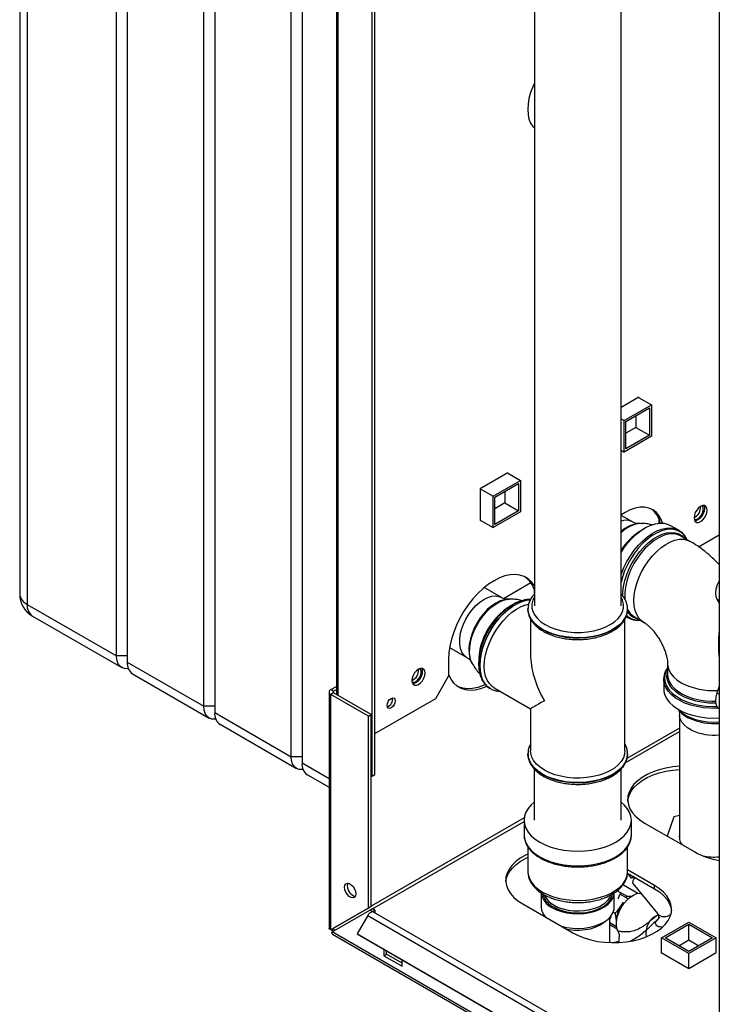
# Paper-space layout 'Blatt2' of a CAD drawing. Units: millimetres. Extents: x 0 to 420, y 0 to 297.
# Drawn here: x 325 to 353, y 75 to 113 of the extents above; entities that cross this region are included whole.
import ezdxf

# ---------------------------------------------------------------- set-up
doc = ezdxf.new("R2010")
doc.units = ezdxf.units.MM

psp = doc.layouts.new('Blatt2')

# ---------------------------------------------------------------- linework, layer by layer
at = {"color": 7, "linetype": 'Continuous', "lineweight": 30}
for p, q in [((325.003, 138.191), (325.003, 90.913)), ((325.296, 137.783), (325.296, 90.505)), ((328.761, 88.505), (328.761, 135.783)), ((329.185, 135.538), (329.185, 88.26)), ((332.155, 86.546), (332.155, 133.823)), ((332.579, 133.578), (332.579, 86.301)), ((352.184, 132.631), (352.184, 70.615)), ((335.549, 84.586), (335.549, 131.864)), ((335.973, 131.619), (335.973, 84.341)), ((338.802, 83.893), (338.802, 125.536)), ((338.696, 83.832), (338.696, 125.475)), ((337.306, 123.624), (337.306, 87.002)), ((337.373, 86.963), (337.373, 123.585)), ((345.001, 116.484), (345.001, 90.445)), ((348.371, 90.445), (348.371, 116.484)), ((349.058, 98.555), (348.371, 98.158)), ((349.051, 98.551), (349.55, 98.263)), ((349.058, 98.547), (349.058, 98.555)), ((348.489, 97.651), (349.55, 98.263)), ((348.56, 97.61), (349.479, 98.14)), ((349.479, 98.14), (349.479, 97.079)), ((349.55, 98.263), (349.55, 97.038)), ((348.371, 97.719), (348.489, 97.651)), ((348.489, 96.426), (348.489, 97.651)), ((348.56, 96.548), (348.56, 97.61)), ((348.949, 97.834), (348.949, 97.385)), ((348.949, 97.385), (348.56, 97.161)), ((348.949, 97.385), (349.479, 97.079)), ((349.55, 97.038), (348.489, 96.426)), ((349.479, 97.079), (348.56, 96.548)), ((348.371, 96.494), (348.489, 96.426)), ((343.967, 95.616), (342.899, 94.999)), ((343.398, 94.711), (344.459, 95.324)), ((343.96, 95.612), (344.459, 95.324)), ((343.967, 95.607), (343.967, 95.616)), ((344.459, 95.324), (344.459, 94.099)), ((342.899, 94.999), (343.398, 94.711)), ((342.899, 94.999), (342.899, 93.766)), ((343.469, 94.671), (344.388, 95.201)), ((344.388, 95.201), (344.388, 94.14)), ((343.398, 93.487), (343.398, 94.711)), ((343.469, 93.609), (343.469, 94.671)), ((343.858, 94.895), (343.858, 94.446)), ((343.858, 94.446), (343.469, 94.221)), ((344.388, 94.14), (343.469, 93.609)), ((343.858, 94.446), (344.388, 94.14)), ((342.899, 93.774), (343.398, 93.487)), ((342.899, 93.766), (342.906, 93.77)), ((344.459, 94.099), (343.398, 93.487)), ((348.812, 93.71), (348.371, 93.964)), ((349.833, 93.844), (349.833, 93.66)), ((349.115, 93.645), (349.048, 93.642)), ((350.608, 93.386), (350.283, 93.573)), ((350.608, 93.386), (350.647, 93.361)), ((350.697, 93.161), (350.677, 93.172)), ((351.057, 92.953), (350.697, 93.161)), ((351.379, 92.746), (352.184, 93.21)), ((343.72, 90.771), (343.052, 91.157)), ((343.798, 90.736), (344.858, 91.349)), ((344.989, 91.1), (344.989, 90.892)), ((344.024, 90.706), (343.957, 90.703)), ((352.09, 90.705), (352.184, 90.551)), ((352.184, 90.651), (352.09, 90.705)), ((325.296, 90.505), (328.761, 88.505)), ((344.751, 90.323), (344.751, 90.338)), ((344.751, 90.323), (344.751, 90.316)), ((348.621, 90.316), (348.621, 90.337)), ((348.621, 90.316), (348.621, 90.323)), ((325.503, 90.047), (328.968, 88.047)), ((344.851, 89.943), (344.851, 88.565)), ((348.521, 84.811), (348.521, 89.938)), ((348.563, 90.034), (348.645, 89.987)), ((348.645, 89.987), (348.621, 90.002)), ((348.873, 90.029), (348.885, 90.022)), ((348.885, 90.022), (349.245, 89.814)), ((341.707, 88.827), (342.375, 88.441)), ((329.185, 88.505), (328.761, 88.505)), ((329.185, 88.26), (332.155, 86.546)), ((341.666, 88.363), (341.666, 87.71)), ((342.552, 88.27), (342.583, 88.21)), ((350.177, 88.199), (350.177, 87.784)), ((329.392, 87.802), (332.362, 86.088)), ((341.171, 86.852), (341.666, 87.71)), ((350.027, 87.594), (350.028, 87.64)), ((337.091, 87.192), (337.306, 87.316)), ((343.435, 87.264), (344.851, 86.446)), ((350.027, 87.594), (350.027, 87.219)), ((352.184, 87.331), (352.09, 87.069)), ((337.023, 87.098), (337.023, 77.924)), ((337.197, 87.13), (337.091, 87.192)), ((337.197, 87.065), (337.091, 87.004)), ((337.091, 77.859), (337.091, 87.004)), ((338.554, 86.159), (337.091, 87.004)), ((337.197, 87.13), (337.306, 87.194)), ((337.197, 87.065), (337.197, 87.13)), ((338.66, 86.22), (337.197, 87.065)), ((343.279, 87.238), (343.285, 87.235)), ((352.184, 87.014), (352.09, 87.069)), ((332.579, 86.546), (332.155, 86.546)), ((338.802, 85.485), (341.171, 86.852)), ((332.579, 86.301), (335.549, 84.586)), ((338.554, 86.159), (338.66, 86.22)), ((338.554, 78.704), (338.554, 86.159)), ((338.66, 78.766), (338.66, 86.22)), ((344.851, 86.446), (344.851, 84.811)), ((350.644, 86.203), (350.644, 81.355)), ((352.179, 86.452), (352.184, 86.449)), ((332.786, 85.843), (335.756, 84.128)), ((348.534, 84.342), (350.644, 85.56)), ((350.644, 85.691), (348.596, 84.509)), ((335.973, 84.586), (335.549, 84.586)), ((344.751, 84.696), (344.751, 84.711)), ((344.751, 84.696), (344.751, 84.689)), ((344.751, 84.689), (344.751, 84.668)), ((348.621, 84.689), (348.621, 84.696)), ((335.973, 84.341), (337.023, 83.735)), ((336.18, 83.884), (337.023, 83.397)), ((338.66, 83.852), (338.696, 83.832)), ((338.696, 83.832), (338.802, 83.893)), ((344.996, 84.112), (344.996, 82.117)), ((348.376, 82.117), (348.376, 84.108)), ((350.644, 82.3), (350.415, 82.254)), ((344.607, 82.206), (338.66, 78.773)), ((338.717, 78.675), (344.601, 82.072)), ((344.601, 82.117), (344.601, 81.545)), ((348.771, 81.545), (348.771, 82.117)), ((349.285, 82.004), (351.229, 80.881)), ((350.415, 82.254), (350.165, 81.495)), ((344.751, 81.08), (344.751, 80.116)), ((348.621, 80.116), (348.621, 81.083)), ((348.618, 80.062), (349.674, 79.453)), ((348.779, 79.863), (348.618, 80.059)), ((349.674, 79.575), (348.621, 80.183)), ((348.886, 79.89), (348.779, 79.863)), ((348.82, 79.657), (349.78, 78.488)), ((348.861, 79.922), (348.893, 79.882)), ((348.901, 79.898), (348.903, 79.896)), ((345.269, 79.299), (345.269, 78.728)), ((348.102, 78.728), (348.102, 79.299)), ((348.591, 79.161), (348.217, 79.377)), ((348.317, 79.247), (348.241, 79.053)), ((348.641, 79.06), (348.317, 79.247)), ((348.37, 79.242), (348.317, 79.247)), ((348.47, 79.591), (348.434, 79.593)), ((349.022, 79.273), (348.47, 79.591)), ((349.674, 79.453), (349.674, 79.575)), ((344.547, 78.861), (346.492, 77.738)), ((348.571, 79.124), (348.591, 79.161)), ((348.721, 79.127), (348.683, 79.106)), ((338.554, 78.704), (337.091, 77.859)), ((337.141, 77.773), (338.604, 78.618)), ((338.66, 78.766), (337.197, 77.92)), ((338.66, 78.766), (338.554, 78.704)), ((338.604, 78.618), (338.71, 78.679)), ((338.696, 78.565), (338.604, 78.618)), ((338.696, 78.565), (338.802, 78.626)), ((338.696, 78.565), (338.696, 78.553)), ((338.802, 78.626), (338.71, 78.679)), ((351.482, 71.196), (338.754, 78.544)), ((338.802, 78.626), (338.802, 78.516)), ((348.138, 78.495), (348.064, 78.538)), ((338.524, 78.411), (338.114, 77.701)), ((338.524, 78.411), (351.252, 71.063)), ((347.97, 78.362), (347.936, 78.274)), ((347.936, 77.36), (347.936, 78.343)), ((348.195, 77.977), (347.936, 78.126)), ((349.86, 78.349), (349.717, 78.186)), ((349.942, 77.542), (351.003, 78.155)), ((350.084, 77.542), (351.003, 78.073)), ((351.003, 78.155), (352.064, 77.542)), ((351.003, 78.073), (351.922, 77.542)), ((351.003, 77.461), (351.003, 78.073)), ((337.091, 77.859), (337.197, 77.92)), ((375.606, 55.567), (337.141, 77.773)), ((337.163, 77.682), (375.679, 55.447)), ((338.114, 77.701), (350.842, 70.353)), ((338.114, 77.701), (338.189, 77.658)), ((348.214, 77.884), (347.936, 78.044)), ((338.189, 77.658), (350.917, 70.31)), ((351.003, 76.93), (349.942, 77.542)), ((349.942, 76.967), (349.942, 77.542)), ((351.003, 77.012), (350.084, 77.542)), ((350.614, 77.236), (351.003, 77.461)), ((351.922, 77.542), (351.003, 77.012)), ((352.064, 77.542), (351.003, 76.93)), ((351.003, 77.461), (351.392, 77.236)), ((352.064, 76.971), (352.064, 77.542)), ((339.155, 77.1), (339.155, 76.85)), ((339.261, 76.912), (339.261, 77.039)), ((349.942, 76.979), (349.932, 76.973)), ((349.932, 76.973), (350.999, 76.356)), ((350.999, 76.356), (352.067, 76.973)), ((351.003, 76.358), (351.003, 76.93)), ((352.067, 76.973), (352.064, 76.975)), ((339.155, 76.85), (339.261, 76.912)), ((339.155, 76.85), (339.862, 76.442)), ((339.862, 76.565), (339.261, 76.912)), ((339.862, 76.442), (339.862, 76.692))]:
    psp.add_line(p, q, dxfattribs=at)
at = {"color": 7, "linetype": 'Continuous', "lineweight": 30, "flags": 128}
for points in [[(345.001, 110.761), (344.938, 110.622), (344.853, 110.394), (344.792, 110.167), (344.754, 109.946), (344.741, 109.736), (344.754, 109.54), (344.792, 109.362), (344.853, 109.207), (344.938, 109.076), (345.001, 109.01)], [(349.982, 93.663), (349.929, 93.805), (349.841, 93.96), (349.731, 94.088), (349.599, 94.184), (349.45, 94.25), (349.285, 94.282), (349.106, 94.28), (348.918, 94.245), (348.723, 94.178), (348.524, 94.078), (348.371, 93.981)], [(351.714, 94.164), (351.701, 94.247), (351.665, 94.308), (351.609, 94.341), (351.538, 94.342), (351.459, 94.311), (351.38, 94.251), (351.309, 94.168), (351.253, 94.07), (351.217, 93.968), (351.204, 93.87), (351.217, 93.786), (351.253, 93.725), (351.309, 93.692), (351.38, 93.692), (351.459, 93.723), (351.538, 93.782), (351.609, 93.865), (351.665, 93.963), (351.701, 94.065), (351.714, 94.164)], [(351.607, 94.225), (351.595, 94.127), (351.559, 94.024), (351.503, 93.926), (351.432, 93.844), (351.353, 93.784), (351.274, 93.753), (351.234, 93.749)], [(351.353, 93.833), (351.425, 93.889), (351.489, 93.969), (351.537, 94.061), (351.562, 94.156), (351.562, 94.241), (351.537, 94.306), (351.509, 94.334)], [(351.578, 94.345), (351.595, 94.308), (351.607, 94.225)], [(348.371, 92.524), (348.479, 92.688), (348.635, 92.894), (348.804, 93.081), (348.981, 93.247), (349.163, 93.388), (349.349, 93.502), (349.533, 93.587), (349.713, 93.641), (349.886, 93.664), (350.049, 93.655), (350.198, 93.614), (350.283, 93.573)], [(348.371, 91.644), (348.388, 91.694), (348.482, 91.933), (348.597, 92.167), (348.731, 92.393), (348.88, 92.606), (349.042, 92.803), (349.215, 92.979), (349.396, 93.133), (349.58, 93.261), (349.765, 93.361), (349.948, 93.431), (350.125, 93.47), (350.293, 93.477), (350.45, 93.452), (350.591, 93.395), (350.608, 93.386)], [(350.919, 93.033), (350.845, 93.152), (350.737, 93.266), (350.61, 93.35), (350.465, 93.402), (350.305, 93.422), (350.134, 93.409), (349.955, 93.364), (349.77, 93.286), (349.583, 93.178), (349.398, 93.042), (349.219, 92.881), (349.048, 92.696), (348.888, 92.492), (348.743, 92.272), (348.616, 92.041), (348.509, 91.803), (348.423, 91.563), (348.371, 91.372)], [(348.44, 90.809), (348.442, 90.975), (348.467, 91.197), (348.517, 91.428), (348.591, 91.662), (348.688, 91.896), (348.804, 92.124), (348.939, 92.342), (349.09, 92.547), (349.253, 92.733), (349.426, 92.897), (349.605, 93.037), (349.787, 93.149), (349.967, 93.232), (350.144, 93.283), (350.312, 93.301), (350.469, 93.287), (350.613, 93.241), (350.739, 93.163), (350.811, 93.095)], [(350.677, 93.172), (350.649, 93.186), (350.508, 93.232), (350.353, 93.246), (350.187, 93.227), (350.014, 93.177), (349.836, 93.096), (349.657, 92.986), (349.481, 92.848), (349.311, 92.686), (349.15, 92.503), (349.002, 92.302), (348.869, 92.087), (348.754, 91.863), (348.66, 91.633), (348.587, 91.402), (348.538, 91.175), (348.513, 90.956), (348.513, 90.75), (348.519, 90.675)], [(348.869, 90.644), (348.882, 90.857), (348.919, 91.08), (348.98, 91.31), (349.064, 91.54), (349.169, 91.768), (349.293, 91.988), (349.434, 92.197), (349.589, 92.39), (349.755, 92.563), (349.928, 92.713), (350.106, 92.837), (350.285, 92.933), (350.461, 92.999), (350.631, 93.033), (350.792, 93.035), (350.94, 93.005), (351.057, 92.953)], [(345.001, 91.232), (344.999, 91.236), (344.888, 91.383), (344.756, 91.501), (344.606, 91.588), (344.437, 91.643), (344.255, 91.665), (344.06, 91.654), (343.856, 91.61), (343.646, 91.533), (343.433, 91.425), (343.22, 91.287), (343.01, 91.121), (342.806, 90.93), (342.612, 90.717), (342.429, 90.484), (342.261, 90.235), (342.11, 89.973), (341.978, 89.703), (341.868, 89.428), (341.78, 89.153), (341.717, 88.881), (341.678, 88.616), (341.666, 88.363)], [(352.184, 91.433), (352.175, 91.418), (352.1, 91.261), (352.052, 91.101), (352.034, 90.949), (352.047, 90.814), (352.09, 90.705)], [(342.375, 88.441), (342.355, 88.453), (342.257, 88.539), (342.181, 88.653), (342.129, 88.794), (342.101, 88.957), (342.099, 89.137), (342.123, 89.33), (342.173, 89.531), (342.246, 89.734), (342.341, 89.933), (342.456, 90.123), (342.586, 90.299), (342.729, 90.457), (342.881, 90.591), (343.038, 90.698), (343.194, 90.776), (343.347, 90.821), (343.491, 90.833), (343.624, 90.812), (343.72, 90.771)], [(343.957, 90.703), (343.823, 90.686), (343.666, 90.636), (343.504, 90.556), (343.343, 90.447), (343.185, 90.312), (343.036, 90.154), (342.897, 89.978), (342.773, 89.786), (342.666, 89.584), (342.579, 89.376), (342.513, 89.167), (342.472, 88.963), (342.454, 88.767), (342.461, 88.584), (342.493, 88.419), (342.549, 88.276), (342.552, 88.27)], [(342.653, 89.452), (342.753, 89.663), (342.871, 89.865), (343.007, 90.055), (343.155, 90.227), (343.313, 90.377), (343.477, 90.502), (343.643, 90.599), (343.807, 90.666), (343.966, 90.701), (344.021, 90.706)], [(345.001, 90.785), (344.942, 90.664), (344.906, 90.519), (344.906, 90.372), (344.942, 90.226), (345.014, 90.085), (345.119, 89.951), (345.257, 89.828), (345.424, 89.717), (345.616, 89.62), (345.831, 89.541), (346.062, 89.48), (346.307, 89.438), (346.559, 89.417), (346.813, 89.417), (347.065, 89.438), (347.31, 89.48), (347.541, 89.541), (347.756, 89.62), (347.948, 89.717), (348.115, 89.828), (348.253, 89.951), (348.358, 90.085), (348.43, 90.226), (348.466, 90.372), (348.466, 90.519), (348.43, 90.664), (348.371, 90.785)], [(344.841, 90.68), (344.705, 90.667), (344.525, 90.622), (344.34, 90.544), (344.153, 90.436), (343.968, 90.3), (343.788, 90.138), (343.617, 89.953), (343.457, 89.749), (343.313, 89.53), (343.185, 89.298), (343.077, 89.06), (342.991, 88.819), (342.929, 88.58), (342.891, 88.347), (342.878, 88.124)], [(343.285, 87.235), (343.191, 87.301), (343.083, 87.415), (342.998, 87.557), (342.935, 87.724), (342.897, 87.913), (342.884, 88.121), (342.897, 88.343), (342.935, 88.576), (342.998, 88.815), (343.083, 89.057), (343.191, 89.295), (343.319, 89.526), (343.463, 89.746), (343.623, 89.95), (343.794, 90.135), (343.974, 90.297), (344.159, 90.433), (344.346, 90.541), (344.531, 90.618), (344.711, 90.664), (344.84, 90.677)], [(343.055, 88.104), (343.068, 88.32), (343.105, 88.546), (343.167, 88.778), (343.252, 89.012), (343.359, 89.242), (343.484, 89.465), (343.627, 89.676), (343.784, 89.871), (343.952, 90.046), (344.127, 90.198), (344.307, 90.324), (344.488, 90.421), (344.666, 90.488), (344.779, 90.514)], [(348.621, 90.313), (348.62, 90.285), (348.593, 90.133), (348.53, 89.985), (348.433, 89.843), (348.304, 89.71), (348.144, 89.589), (347.958, 89.481), (347.747, 89.389), (347.517, 89.314), (347.271, 89.258), (347.015, 89.222), (346.752, 89.206), (346.488, 89.212), (346.228, 89.237), (345.976, 89.284), (345.738, 89.349), (345.517, 89.433), (345.318, 89.533), (345.144, 89.648), (344.999, 89.775), (344.886, 89.913), (344.806, 90.058), (344.761, 90.209), (344.751, 90.323)], [(344.751, 90.316), (344.761, 90.202), (344.806, 90.051), (344.886, 89.906), (344.999, 89.768), (345.144, 89.641), (345.318, 89.526)], [(345.318, 89.526), (345.517, 89.426), (345.738, 89.342), (345.976, 89.277), (346.228, 89.23), (346.488, 89.205), (346.752, 89.199), (347.015, 89.215), (347.271, 89.251), (347.517, 89.307), (347.747, 89.382), (347.958, 89.474), (348.144, 89.582), (348.304, 89.703), (348.433, 89.836), (348.53, 89.978), (348.593, 90.126), (348.62, 90.278), (348.621, 90.316)], [(349.244, 89.814), (349.169, 89.866), (349.064, 89.972), (348.98, 90.106), (348.919, 90.264), (348.882, 90.445), (348.869, 90.644)], [(348.621, 90.002), (348.597, 90.017), (348.565, 90.042)], [(342.581, 88.215), (342.549, 88.287), (342.504, 88.445), (342.484, 88.624), (342.489, 88.819), (342.519, 89.025), (342.574, 89.237), (342.653, 89.452)], [(329.227, 88.007), (329.197, 88.003), (329.075, 88.008), (328.968, 88.047), (328.88, 88.12), (328.815, 88.224), (328.774, 88.354), (328.761, 88.505)], [(340.753, 87.836), (340.741, 87.92), (340.705, 87.981), (340.648, 88.014), (340.577, 88.014), (340.499, 87.983), (340.42, 87.924), (340.349, 87.841), (340.293, 87.743), (340.257, 87.64), (340.244, 87.542), (340.257, 87.459), (340.293, 87.398), (340.349, 87.365), (340.42, 87.364), (340.499, 87.395), (340.577, 87.455), (340.648, 87.538), (340.705, 87.636), (340.741, 87.738), (340.753, 87.836)], [(340.618, 88.018), (340.635, 87.981), (340.647, 87.898)], [(342.878, 88.124), (342.891, 87.916), (342.929, 87.727), (342.991, 87.56), (343.077, 87.418), (343.185, 87.304), (343.279, 87.238)], [(343.435, 87.264), (343.359, 87.316), (343.252, 87.424), (343.167, 87.559), (343.105, 87.72), (343.068, 87.902), (343.055, 88.104)], [(350.177, 88.04), (350.111, 87.916), (350.066, 87.766), (350.057, 87.614), (350.084, 87.462), (350.147, 87.314), (350.243, 87.172), (350.373, 87.04), (350.532, 86.918), (350.719, 86.81), (350.929, 86.718), (351.159, 86.644), (351.404, 86.588), (351.661, 86.552), (351.923, 86.536), (352.092, 86.537)], [(350.177, 88.199), (350.184, 88.108), (350.223, 87.964), (350.297, 87.824), (350.404, 87.692), (350.542, 87.57), (350.708, 87.459)], [(340.647, 87.898), (340.635, 87.8), (340.599, 87.697), (340.542, 87.599), (340.471, 87.516), (340.393, 87.457), (340.314, 87.426), (340.274, 87.422)], [(340.393, 87.506), (340.465, 87.562), (340.529, 87.642), (340.576, 87.734), (340.602, 87.829), (340.602, 87.914), (340.576, 87.979), (340.549, 88.007)], [(343.168, 87.32), (343.114, 87.295), (342.904, 87.218), (342.7, 87.174), (342.506, 87.163), (342.323, 87.185), (342.155, 87.24), (342.004, 87.327), (341.872, 87.445), (341.762, 87.592), (341.674, 87.767), (341.666, 87.789)], [(352.044, 86.664), (352.021, 86.663), (351.765, 86.671), (351.513, 86.699), (351.27, 86.748), (351.041, 86.815), (350.83, 86.9), (350.642, 87.001), (350.481, 87.116), (350.348, 87.244), (350.248, 87.38), (350.181, 87.523), (350.15, 87.671), (350.154, 87.819), (350.177, 87.915)], [(350.177, 87.784), (350.19, 87.657), (350.239, 87.513), (350.321, 87.375), (350.436, 87.245), (350.581, 87.126), (350.753, 87.019), (350.95, 86.927), (351.166, 86.852), (351.399, 86.795), (351.643, 86.757), (351.894, 86.739), (352.035, 86.738)], [(343.088, 87.394), (343.008, 87.356), (342.798, 87.28), (342.594, 87.235), (342.4, 87.224), (342.217, 87.246), (342.049, 87.301), (342.025, 87.312)], [(352.159, 86.465), (352.088, 86.462), (351.825, 86.465), (351.566, 86.488), (351.315, 86.53), (351.075, 86.591), (350.852, 86.671), (350.649, 86.766), (350.47, 86.877), (350.318, 87), (350.196, 87.134), (350.105, 87.276), (350.049, 87.424), (350.027, 87.575), (350.027, 87.594)], [(339.597, 86.761), (339.585, 86.683), (339.551, 86.604), (339.499, 86.534), (339.438, 86.485), (339.377, 86.464), (339.326, 86.474), (339.291, 86.514), (339.279, 86.577), (339.291, 86.654), (339.326, 86.734), (339.377, 86.803), (339.438, 86.853), (339.499, 86.874), (339.551, 86.864), (339.585, 86.824), (339.597, 86.761)], [(350.027, 87.219), (350.034, 87.125), (350.073, 86.975), (350.146, 86.83), (350.253, 86.692), (350.39, 86.563), (350.556, 86.446), (350.747, 86.342), (350.961, 86.254), (351.193, 86.184), (351.439, 86.132), (351.695, 86.099), (351.956, 86.087), (352.184, 86.092)], [(352.09, 87.069), (352.047, 86.91), (352.034, 86.76), (352.052, 86.629), (352.1, 86.525), (352.175, 86.454), (352.179, 86.452)], [(332.621, 86.047), (332.591, 86.043), (332.469, 86.048), (332.362, 86.088), (332.274, 86.161), (332.209, 86.264), (332.169, 86.394), (332.155, 86.546)], [(352.184, 85.924), (351.956, 85.917), (351.723, 85.931), (351.495, 85.964), (351.279, 86.018), (351.08, 86.089), (350.902, 86.178), (350.749, 86.281), (350.626, 86.396), (350.612, 86.412)], [(351.111, 85.615), (350.956, 85.706), (350.828, 85.811), (350.732, 85.927), (350.671, 86.05), (350.645, 86.177), (350.644, 86.203)], [(336.016, 84.088), (335.986, 84.084), (335.863, 84.089), (335.756, 84.128), (335.668, 84.201), (335.603, 84.305), (335.563, 84.435), (335.549, 84.586)], [(348.621, 84.686), (348.62, 84.658), (348.593, 84.506), (348.53, 84.358), (348.433, 84.216), (348.304, 84.083), (348.144, 83.962), (347.958, 83.854), (347.747, 83.762), (347.517, 83.687), (347.271, 83.631), (347.015, 83.595), (346.752, 83.579), (346.488, 83.584), (346.228, 83.61), (345.976, 83.656), (345.738, 83.722), (345.517, 83.806), (345.318, 83.906), (345.144, 84.021), (344.999, 84.148), (344.886, 84.286), (344.806, 84.431), (344.761, 84.581), (344.751, 84.696)], [(344.751, 84.668), (344.761, 84.574), (344.806, 84.424), (344.886, 84.279), (344.999, 84.141), (345.144, 84.014), (345.318, 83.899), (345.517, 83.799), (345.738, 83.715), (345.976, 83.649), (346.228, 83.603), (346.488, 83.577), (346.752, 83.572), (347.015, 83.588), (347.271, 83.624), (347.517, 83.68), (347.747, 83.755), (347.958, 83.847), (348.144, 83.955), (348.304, 84.076), (348.433, 84.209), (348.53, 84.351), (348.593, 84.499), (348.62, 84.649)], [(345.388, 84.062), (345.22, 84.174), (345.081, 84.298), (344.973, 84.431), (344.898, 84.573), (344.858, 84.719), (344.851, 84.811)], [(348.521, 84.811), (348.507, 84.682), (348.458, 84.537), (348.375, 84.397), (348.259, 84.266), (348.112, 84.144), (347.937, 84.036), (347.738, 83.943), (347.519, 83.867), (347.283, 83.81), (347.036, 83.771), (346.782, 83.753), (346.526, 83.756), (346.273, 83.779), (346.028, 83.822), (345.796, 83.885), (345.582, 83.965), (345.388, 84.062)], [(348.62, 84.649), (348.62, 84.65), (348.621, 84.689)], [(350.644, 84.214), (350.385, 84.19), (350.113, 84.144), (349.854, 84.08), (349.611, 83.997), (349.388, 83.897), (349.188, 83.781), (349.015, 83.652), (348.871, 83.512), (348.759, 83.362), (348.68, 83.206), (348.636, 83.045), (348.627, 82.882), (348.653, 82.719), (348.715, 82.56), (348.811, 82.406), (348.939, 82.261), (349.098, 82.126), (349.285, 82.004)], [(348.628, 82.861), (348.636, 82.922), (348.68, 83.083), (348.759, 83.24), (348.871, 83.39), (349.015, 83.53), (349.188, 83.659), (349.388, 83.774), (349.611, 83.874), (349.854, 83.957), (350.113, 84.022), (350.385, 84.067), (350.644, 84.092)], [(344.996, 82.821), (344.88, 82.718), (344.76, 82.577), (344.672, 82.428), (344.619, 82.274), (344.601, 82.117), (344.619, 81.959), (344.672, 81.805), (344.76, 81.656), (344.88, 81.515), (345.032, 81.384), (345.212, 81.265)], [(345.212, 81.265), (345.417, 81.162), (345.643, 81.074), (345.888, 81.005), (346.146, 80.954), (346.414, 80.923), (346.686, 80.913), (346.958, 80.923), (347.226, 80.954), (347.484, 81.005), (347.728, 81.074), (347.955, 81.162), (348.16, 81.265), (348.34, 81.384), (348.492, 81.515), (348.612, 81.656), (348.7, 81.805), (348.753, 81.959), (348.771, 82.117), (348.753, 82.274), (348.7, 82.428), (348.612, 82.577), (348.492, 82.718), (348.376, 82.821)], [(344.601, 81.545), (344.619, 81.388), (344.672, 81.233), (344.76, 81.084), (344.88, 80.943), (345.032, 80.812), (345.212, 80.694)], [(345.212, 80.694), (345.417, 80.59), (345.643, 80.503), (345.888, 80.433), (346.146, 80.382), (346.414, 80.352), (346.686, 80.341), (346.958, 80.352), (347.226, 80.382), (347.484, 80.433), (347.728, 80.503), (347.955, 80.59), (348.16, 80.694), (348.34, 80.812), (348.492, 80.943), (348.612, 81.084), (348.7, 81.233), (348.753, 81.388), (348.771, 81.545)], [(344.751, 80.802), (344.65, 80.753), (344.45, 80.638), (344.277, 80.509), (344.133, 80.369), (344.021, 80.219), (343.942, 80.062), (343.898, 79.901), (343.889, 79.738), (343.916, 79.576), (343.977, 79.417), (344.073, 79.263), (344.201, 79.118), (344.36, 78.983), (344.547, 78.861)], [(343.89, 79.718), (343.898, 79.779), (343.942, 79.94), (344.021, 80.097), (344.133, 80.246), (344.277, 80.387), (344.45, 80.516), (344.65, 80.631), (344.751, 80.679)], [(344.751, 80.116), (344.761, 80.002), (344.806, 79.852), (344.886, 79.706), (344.999, 79.569), (345.144, 79.441), (345.318, 79.326)], [(345.318, 79.326), (345.517, 79.226), (345.738, 79.142), (345.976, 79.077), (346.228, 79.031), (346.488, 79.005), (346.752, 79), (347.015, 79.015), (347.271, 79.051), (347.517, 79.107), (347.747, 79.182), (347.958, 79.274), (348.144, 79.382), (348.304, 79.503), (348.433, 79.636), (348.53, 79.778), (348.593, 79.926), (348.62, 80.078), (348.621, 80.116)], [(337.628, 79.508), (337.641, 79.587), (337.679, 79.641), (337.738, 79.664), (337.809, 79.653), (337.885, 79.609), (337.957, 79.537), (338.015, 79.447), (338.053, 79.349), (338.066, 79.255), (338.053, 79.176), (338.015, 79.122), (337.957, 79.099), (337.885, 79.11), (337.809, 79.154), (337.738, 79.226), (337.679, 79.316), (337.641, 79.414), (337.628, 79.508)], [(337.734, 79.569), (337.747, 79.648), (337.755, 79.664)], [(348.904, 79.897), (348.864, 79.838), (348.822, 79.756), (348.808, 79.694), (348.82, 79.657)], [(345.684, 78.721), (345.858, 78.636), (346.053, 78.568), (346.265, 78.519), (346.487, 78.49), (346.715, 78.482), (346.941, 78.495), (347.162, 78.529), (347.369, 78.583), (347.56, 78.656), (347.727, 78.745), (347.868, 78.849), (347.978, 78.964), (348.054, 79.088), (348.095, 79.217), (348.102, 79.299)], [(346.492, 77.738), (346.703, 77.63), (346.937, 77.539), (347.189, 77.465), (347.455, 77.409), (347.731, 77.374), (348.012, 77.358), (348.294, 77.363), (348.573, 77.389), (348.845, 77.434), (349.104, 77.499), (349.347, 77.582), (349.57, 77.682), (349.77, 77.798), (349.943, 77.926), (350.087, 78.067), (350.199, 78.217), (350.278, 78.373), (350.323, 78.534), (350.331, 78.697), (350.305, 78.86), (350.243, 79.019), (350.147, 79.172), (350.019, 79.318), (349.86, 79.453), (349.674, 79.575)], [(348.25, 77.809), (348.205, 77.926), (348.187, 78.065), (348.195, 78.221), (348.23, 78.387), (348.291, 78.556), (348.373, 78.721), (348.475, 78.875), (348.591, 79.011), (348.718, 79.124), (348.848, 79.209), (348.978, 79.262), (349.101, 79.282), (349.128, 79.281)], [(349.674, 79.453), (349.86, 79.33), (350.019, 79.195), (350.147, 79.05), (350.243, 78.896), (350.305, 78.737), (350.33, 78.595)], [(345.636, 78.898), (345.767, 78.81), (345.931, 78.73), (346.115, 78.666), (346.315, 78.621), (346.525, 78.596), (346.74, 78.59), (346.953, 78.606), (347.159, 78.641), (347.351, 78.696), (347.526, 78.768), (347.678, 78.855), (347.749, 78.909)], [(346.035, 78.002), (346.053, 77.996), (346.265, 77.947), (346.487, 77.918), (346.715, 77.91), (346.941, 77.924), (347.162, 77.958), (347.369, 78.012), (347.56, 78.084), (347.727, 78.173), (347.868, 78.277), (347.978, 78.392), (348.054, 78.516), (348.095, 78.646), (348.102, 78.728)], [(346.22, 77.895), (346.345, 77.87), (346.554, 77.847), (346.766, 77.844), (346.975, 77.863), (347.177, 77.901), (347.364, 77.958), (347.532, 78.033), (347.675, 78.123), (347.758, 78.193)], [(348.054, 77.358), (348.236, 77.404), (348.274, 77.409)]]:
    psp.add_lwpolyline(points, dxfattribs=at)
at = {"color": 7, "linetype": 'Continuous', "lineweight": 30}
for centre, radius, start, end in [((348.966, 93.462), 0.949, 12.3465, 52.3595), ((351.038, 94.26), 0.419, 293.3763, 6.6291), ((348.551, 93.209), 0.564, 62.5032, 108.6286), ((351.265, 93.949), 0.145, 247.4034, 307.1228), ((349.251, 92.412), 1.241, 96.4348, 135.1556), ((349.177, 92.457), 1.193, 96.2265, 132.5372), ((350.373, 91.338), 2.373, 122.7393, 147.533), ((344.034, 90.752), 1.017, 18.0683, 54.1945), ((326.003, 90.913), 1, 180, 240.0027), ((325.504, 90.963), 0.503, 185.6948, 245.6253), ((325.786, 90.451), 0.493, 173.7012, 234.9867), ((345.465, 88.215), 2.629, 124.9716, 158.0349), ((349.23, 90.599), 0.673, 205.6241, 238.0065), ((349.058, 90.588), 0.696, 226.3937, 274.0238), ((349.138, 90.576), 0.636, 213.27, 257.3636), ((344.975, 88.325), 2.135, 155.8631, 180.1555), ((356.809, 88.941), 4.657, 173.2944, 186.7056), ((329.661, 88.2), 0.48, 172.7442, 235.9436), ((340.078, 87.932), 0.419, 293.3763, 6.6291), ((340.305, 87.621), 0.145, 247.4034, 307.1228), ((351.969, 89.889), 2.737, 242.5626, 273.1854), ((337.126, 87.098), 0.1, 110.7834, 249.2166), ((337.209, 87.098), 0.0349, 110.7834, 249.2166), ((339.189, 86.813), 0.301, 288.8423, 11.163), ((333.055, 86.24), 0.48, 172.7442, 235.9436), ((351.438, 87.031), 1.038, 216.0486, 245.8376), ((351.977, 88.18), 2.308, 245.299, 275.1271), ((351.981, 87.513), 2.088, 245.3794, 275.5606), ((336.449, 84.281), 0.48, 172.7442, 235.9436), ((351.134, 81.473), 0.502, 166.8797, 217.733), ((352.632, 83.416), 2.897, 241.0373, 261.1016), ((351.99, 82.996), 2.311, 258.9839, 274.8207), ((338.145, 79.559), 0.412, 178.5915, 255.9909), ((345.986, 79.376), 0.72, 186.0625, 245.2576), ((345.986, 79.365), 0.658, 190.5137, 239.9047), ((347.299, 79.418), 0.754, 293.7507, 346.2976), ((346.042, 79.44), 0.677, 200.7579, 233.0975), ((347.36, 79.418), 0.641, 307.3966, 340.3358), ((349.212, 78.227), 1.018, 138.4166, 180.6709), ((338.769, 78.29), 0.273, 105.5616, 153.7931), ((338.711, 78.466), 0.0886, 61.2009, 100.2453), ((345.85, 78.751), 0.581, 182.3219, 223.3933), ((346.692, 80.541), 2.03, 239.3229, 296.6738), ((350.079, 77.739), 0.748, 111.1334, 192.0397), ((337.479, 78.026), 0.393, 202.6965, 217.2963), ((337.322, 77.935), 0.126, 186.6686, 233.3125)]:
    psp.add_arc(centre, radius, start, end, dxfattribs=at)
for major_axis, ratio, start_param, end_param in [((-1.298, 2.247), 0.577335, 0.785358, 1.570756), ((1.835, 1.059), 0.00007, 2.356154, 3.141552)]:
    psp.add_ellipse((346.686, 87.506), major_axis=major_axis, ratio=ratio, start_param=start_param, end_param=end_param, dxfattribs=at)
for points, knots in [([(349.045, 93.643), (349.037, 93.642), (349.019, 93.642), (348.955, 93.651), (348.878, 93.673), (348.831, 93.702), (348.813, 93.713)], [0, 0, 0, 0, 0.193186, 0.47978, 0.802379, 1, 1, 1, 1]), ([(349.584, 93.592), (349.527, 93.605), (349.403, 93.636), (349.242, 93.65), (349.14, 93.644), (349.107, 93.641)], [0, 0, 0, 0, 0.360693, 0.794513, 1, 1, 1, 1]), ([(350.921, 93.032), (350.914, 93.05), (350.883, 93.122), (350.806, 93.223), (350.722, 93.313), (350.663, 93.347), (350.649, 93.356)], [0, 0, 0, 0, 0.132137, 0.509869, 0.881634, 1, 1, 1, 1]), ([(352.184, 92.048), (352.182, 92.05), (352.096, 92.146), (351.914, 92.32), (351.634, 92.563), (351.348, 92.777), (351.151, 92.896), (351.057, 92.953)], [0, 0, 0, 0, 0.006589, 0.257791, 0.51155, 0.767901, 1, 1, 1, 1]), ([(344.846, 90.689), (344.818, 90.691), (344.735, 90.696), (344.591, 90.673), (344.415, 90.622), (344.235, 90.541), (344.055, 90.433), (343.878, 90.3), (343.708, 90.144), (343.546, 89.969), (343.396, 89.777), (343.26, 89.571), (343.139, 89.355), (343.036, 89.131), (342.953, 88.905), (342.89, 88.677), (342.849, 88.454), (342.835, 88.291), (342.834, 88.203), (342.834, 88.185)], [0, 0, 0, 0, 0.03138, 0.09259, 0.155039, 0.218407, 0.282251, 0.346207, 0.410083, 0.473843, 0.5375, 0.601091, 0.664662, 0.728258, 0.791918, 0.855694, 0.919635, 0.983781, 1, 1, 1, 1]), ([(343.954, 90.704), (343.944, 90.703), (343.922, 90.703), (343.852, 90.714), (343.778, 90.737), (343.735, 90.765), (343.722, 90.773)], [0, 0, 0, 0, 0.228553, 0.521016, 0.85149, 1, 1, 1, 1]), ([(344.513, 90.646), (344.491, 90.653), (344.402, 90.682), (344.239, 90.702), (344.094, 90.713), (344.021, 90.705), (344.016, 90.705)], [0, 0, 0, 0, 0.13783, 0.558341, 0.971028, 1, 1, 1, 1]), ([(345.001, 90.905), (344.985, 90.888), (344.925, 90.828), (344.851, 90.712), (344.784, 90.56), (344.753, 90.434), (344.755, 90.361), (344.755, 90.34)], [0, 0, 0, 0, 0.100206, 0.371423, 0.637865, 0.898115, 1, 1, 1, 1]), ([(348.619, 90.312), (348.619, 90.321), (348.625, 90.38), (348.605, 90.492), (348.557, 90.64), (348.48, 90.781), (348.407, 90.867), (348.371, 90.909)], [0, 0, 0, 0, 0.041055, 0.281667, 0.521863, 0.764699, 1, 1, 1, 1]), ([(344.756, 90.361), (344.754, 90.341), (344.746, 90.27), (344.766, 90.147), (344.815, 89.998), (344.895, 89.855), (345.003, 89.72), (345.137, 89.597), (345.258, 89.511), (345.332, 89.467), (345.349, 89.457)], [0, 0, 0, 0, 0.058102, 0.204919, 0.351483, 0.499657, 0.650759, 0.804865, 0.954728, 1, 1, 1, 1]), ([(345.349, 89.457), (345.381, 89.439), (345.475, 89.387), (345.646, 89.313), (345.864, 89.241), (346.096, 89.187), (346.336, 89.151), (346.582, 89.134), (346.83, 89.135), (347.075, 89.156), (347.315, 89.195), (347.544, 89.252), (347.76, 89.326), (347.959, 89.417), (348.138, 89.525), (348.294, 89.646), (348.423, 89.781), (348.522, 89.926), (348.588, 90.079), (348.621, 90.218), (348.618, 90.306), (348.617, 90.34)], [0, 0, 0, 0, 0.029378, 0.084685, 0.139915, 0.195045, 0.250083, 0.30506, 0.360014, 0.414988, 0.470011, 0.52513, 0.580387, 0.635818, 0.691437, 0.747197, 0.802862, 0.858039, 0.912244, 0.96519, 1, 1, 1, 1]), ([(348.619, 90.004), (348.66, 89.98), (348.744, 89.932), (348.89, 89.895), (349.014, 89.881), (349.089, 89.89), (349.109, 89.892)], [0, 0, 0, 0, 0.282103, 0.58481, 0.888966, 1, 1, 1, 1]), ([(349.245, 89.814), (349.255, 89.808), (349.282, 89.792), (349.343, 89.749), (349.427, 89.68), (349.523, 89.588), (349.624, 89.476), (349.727, 89.346), (349.826, 89.2), (349.918, 89.044), (349.998, 88.882), (350.065, 88.723), (350.115, 88.572), (350.15, 88.435), (350.17, 88.32), (350.176, 88.243), (350.177, 88.21), (350.177, 88.199)], [0, 0, 0, 0, 0.037744, 0.103757, 0.170547, 0.239014, 0.309352, 0.381428, 0.45488, 0.529206, 0.60384, 0.678038, 0.751282, 0.823234, 0.893807, 0.963285, 1, 1, 1, 1]), ([(342.374, 88.439), (342.395, 88.426), (342.447, 88.397), (342.505, 88.339), (342.541, 88.292), (342.547, 88.278), (342.55, 88.274)], [0, 0, 0, 0, 0.231463, 0.563264, 0.847362, 1, 1, 1, 1]), ([(342.581, 88.222), (342.588, 88.205), (342.625, 88.125), (342.717, 87.996), (342.81, 87.875), (342.872, 87.822), (342.88, 87.815)], [0, 0, 0, 0, 0.107168, 0.520853, 0.934618, 1, 1, 1, 1]), ([(342.834, 88.185), (342.835, 88.149), (342.837, 88.043), (342.859, 87.877), (342.908, 87.696), (342.982, 87.535), (343.079, 87.399), (343.18, 87.298), (343.256, 87.256), (343.285, 87.239)], [0, 0, 0, 0, 0.0873, 0.252404, 0.417536, 0.58137, 0.742469, 0.899868, 1, 1, 1, 1]), ([(350.177, 88.043), (350.165, 88.027), (350.118, 87.964), (350.069, 87.847), (350.033, 87.729), (350.032, 87.661), (350.032, 87.645)], [0, 0, 0, 0, 0.132347, 0.510045, 0.881773, 1, 1, 1, 1]), ([(343.285, 87.235), (343.33, 87.212), (343.422, 87.167), (343.549, 87.136), (343.63, 87.135), (343.658, 87.135)], [0, 0, 0, 0, 0.397605, 0.796414, 1, 1, 1, 1]), ([(350.586, 86.438), (350.588, 86.436), (350.594, 86.427), (350.616, 86.379), (350.639, 86.3), (350.642, 86.235), (350.643, 86.202)], [0, 0, 0, 0, 0.112176, 0.388313, 0.696313, 1, 1, 1, 1]), ([(344.851, 85.074), (344.828, 85.026), (344.782, 84.93), (344.753, 84.807), (344.755, 84.734), (344.755, 84.713)], [0, 0, 0, 0, 0.409074, 0.833746, 1, 1, 1, 1]), ([(348.619, 84.685), (348.619, 84.694), (348.625, 84.753), (348.604, 84.864), (348.57, 84.984), (348.532, 85.05), (348.521, 85.068)], [0, 0, 0, 0, 0.066336, 0.455114, 0.84322, 1, 1, 1, 1]), ([(344.755, 84.664), (344.754, 84.647), (344.753, 84.579), (344.782, 84.461), (344.842, 84.314), (344.933, 84.174), (345.053, 84.043), (345.2, 83.922), (345.371, 83.813), (345.565, 83.718), (345.778, 83.64), (346.004, 83.579), (346.242, 83.536), (346.486, 83.511), (346.734, 83.505), (346.98, 83.518), (347.222, 83.55), (347.456, 83.6), (347.678, 83.668), (347.884, 83.753), (348.071, 83.854), (348.236, 83.97), (348.376, 84.1), (348.487, 84.241), (348.566, 84.392), (348.61, 84.527), (348.614, 84.612), (348.616, 84.643)], [0, 0, 0, 0, 0.01309, 0.05255, 0.092104, 0.132266, 0.173264, 0.215001, 0.257199, 0.299586, 0.341962, 0.384267, 0.426496, 0.468668, 0.510811, 0.552957, 0.595131, 0.637364, 0.679691, 0.722142, 0.764736, 0.80746, 0.850203, 0.892702, 0.934599, 0.97558, 1, 1, 1, 1]), ([(344.605, 81.561), (344.603, 81.542), (344.598, 81.471), (344.622, 81.349), (344.676, 81.198), (344.761, 81.053), (344.875, 80.916), (345.015, 80.79), (345.14, 80.703), (345.215, 80.658), (345.232, 80.648)], [0, 0, 0, 0, 0.0547898, 0.2033469, 0.3519668, 0.5019499, 0.6539729, 0.80785, 0.9557516, 1, 1, 1, 1]), ([(345.232, 80.648), (345.266, 80.63), (345.362, 80.576), (345.537, 80.499), (345.76, 80.423), (345.998, 80.365), (346.246, 80.324), (346.5, 80.301), (346.757, 80.297), (347.013, 80.311), (347.264, 80.344), (347.507, 80.395), (347.737, 80.463), (347.952, 80.548), (348.148, 80.648), (348.322, 80.763), (348.472, 80.891), (348.594, 81.03), (348.687, 81.178), (348.745, 81.332), (348.772, 81.453), (348.768, 81.521), (348.768, 81.536)], [0, 0, 0, 0, 0.028191, 0.081518, 0.134804, 0.18803, 0.2412, 0.294329, 0.347439, 0.400553, 0.453687, 0.506865, 0.560109, 0.613443, 0.66688, 0.720418, 0.774008, 0.827491, 0.880623, 0.933116, 0.984813, 1, 1, 1, 1]), ([(344.755, 80.125), (344.753, 80.108), (344.749, 80.038), (344.773, 79.917), (344.826, 79.766), (344.911, 79.622), (345.023, 79.487), (345.162, 79.363), (345.28, 79.281), (345.348, 79.241), (345.359, 79.235)], [0, 0, 0, 0, 0.0497408, 0.1991969, 0.3485688, 0.5001171, 0.6553465, 0.8143847, 0.9701117, 1, 1, 1, 1]), ([(345.359, 79.235), (345.392, 79.216), (345.487, 79.164), (345.66, 79.089), (345.879, 79.017), (346.111, 78.964), (346.352, 78.929), (346.599, 78.912), (346.846, 78.915), (347.091, 78.937), (347.33, 78.978), (347.559, 79.037), (347.775, 79.114), (347.973, 79.208), (348.152, 79.318), (348.306, 79.444), (348.434, 79.584), (348.531, 79.734), (348.593, 79.892), (348.622, 80.027), (348.618, 80.108), (348.617, 80.135)], [0, 0, 0, 0, 0.029834, 0.085725, 0.14151, 0.197166, 0.252702, 0.308159, 0.36359, 0.419051, 0.474587, 0.530258, 0.586126, 0.642237, 0.698599, 0.755116, 0.811415, 0.866944, 0.921119, 0.973726, 1, 1, 1, 1]), ([(348.779, 79.863), (348.795, 79.878), (348.816, 79.897), (348.828, 79.93), (348.831, 79.939)], [0, 0, 0, 0, 0.724469, 1, 1, 1, 1]), ([(348.138, 78.495), (348.178, 78.539), (348.261, 78.629), (348.36, 78.779), (348.427, 78.878), (348.46, 78.927)], [0, 0, 0, 0, 0.331264, 0.671307, 1, 1, 1, 1]), ([(348.591, 79.161), (348.629, 79.16), (348.698, 79.159), (348.755, 79.164), (348.782, 79.167)], [0, 0, 0, 0, 0.54501, 1, 1, 1, 1]), ([(348.189, 78.236), (348.186, 78.262), (348.177, 78.344), (348.154, 78.434), (348.138, 78.495)], [0, 0, 0, 0, 0.315299, 1, 1, 1, 1]), ([(350.111, 78.361), (350.071, 78.357), (350.012, 78.35), (349.941, 78.371), (349.891, 78.393), (349.844, 78.424), (349.807, 78.455), (349.788, 78.479), (349.781, 78.488)], [0, 0, 0, 0, 0.291878, 0.433737, 0.593989, 0.737787, 0.901838, 1, 1, 1, 1]), ([(349.781, 78.486), (349.799, 78.456), (349.832, 78.401), (349.824, 78.332), (349.827, 78.329), (349.828, 78.328)], [0, 0, 0, 0, 0.456895, 0.830718, 1, 1, 1, 1]), ([(350.298, 78.459), (350.267, 78.436), (350.203, 78.389), (350.142, 78.371), (350.111, 78.361)], [0, 0, 0, 0, 0.483135, 1, 1, 1, 1]), ([(349.807, 78.431), (349.802, 78.428), (349.758, 78.404), (349.676, 78.339), (349.56, 78.249), (349.445, 78.156), (349.33, 78.065), (349.215, 77.982), (349.059, 77.887), (348.868, 77.81), (348.677, 77.776), (348.518, 77.772), (348.382, 77.783), (348.296, 77.8), (348.25, 77.809)], [0, 0, 0, 0, 0.007398, 0.071069, 0.13014, 0.193863, 0.256483, 0.32244, 0.390906, 0.53472, 0.686178, 0.785555, 0.884247, 1, 1, 1, 1]), ([(349.717, 78.186), (349.643, 78.119), (349.492, 77.983), (349.281, 77.784), (349.079, 77.618), (348.894, 77.493), (348.785, 77.445), (348.734, 77.423)], [0, 0, 0, 0, 0.189504, 0.389348, 0.598067, 0.811834, 1, 1, 1, 1]), ([(349.975, 77.965), (349.94, 77.964), (349.87, 77.962), (349.788, 77.992), (349.729, 78.041), (349.698, 78.105), (349.71, 78.159), (349.717, 78.186)], [0, 0, 0, 0, 0.20257, 0.40985, 0.612258, 0.809638, 1, 1, 1, 1]), ([(337.091, 77.859), (337.075, 77.866), (337.043, 77.881), (337.022, 77.906), (337.025, 77.92), (337.026, 77.924)], [0, 0, 0, 0, 0.418371, 0.856188, 1, 1, 1, 1]), ([(337.163, 77.682), (337.163, 77.682), (337.16, 77.683), (337.155, 77.687), (337.151, 77.693), (337.146, 77.7), (337.142, 77.708), (337.139, 77.72), (337.138, 77.731), (337.137, 77.742), (337.138, 77.755), (337.14, 77.767), (337.141, 77.773)], [0, 0, 0, 0, 0.018271, 0.127696, 0.238187, 0.293736, 0.435674, 0.562001, 0.675894, 0.731443, 0.865339, 1, 1, 1, 1]), ([(348.25, 77.809), (348.267, 77.768), (348.302, 77.689), (348.29, 77.576), (348.284, 77.521)], [0, 0, 0, 0, 0.515007, 1, 1, 1, 1]), ([(348.284, 77.521), (348.286, 77.472), (348.288, 77.419), (348.272, 77.375), (348.271, 77.372)], [0, 0, 0, 0, 0.943308, 1, 1, 1, 1])]:
    psp.add_open_spline(points, degree=3, knots=knots, dxfattribs=at)

doc.saveas('drawing.dxf')
